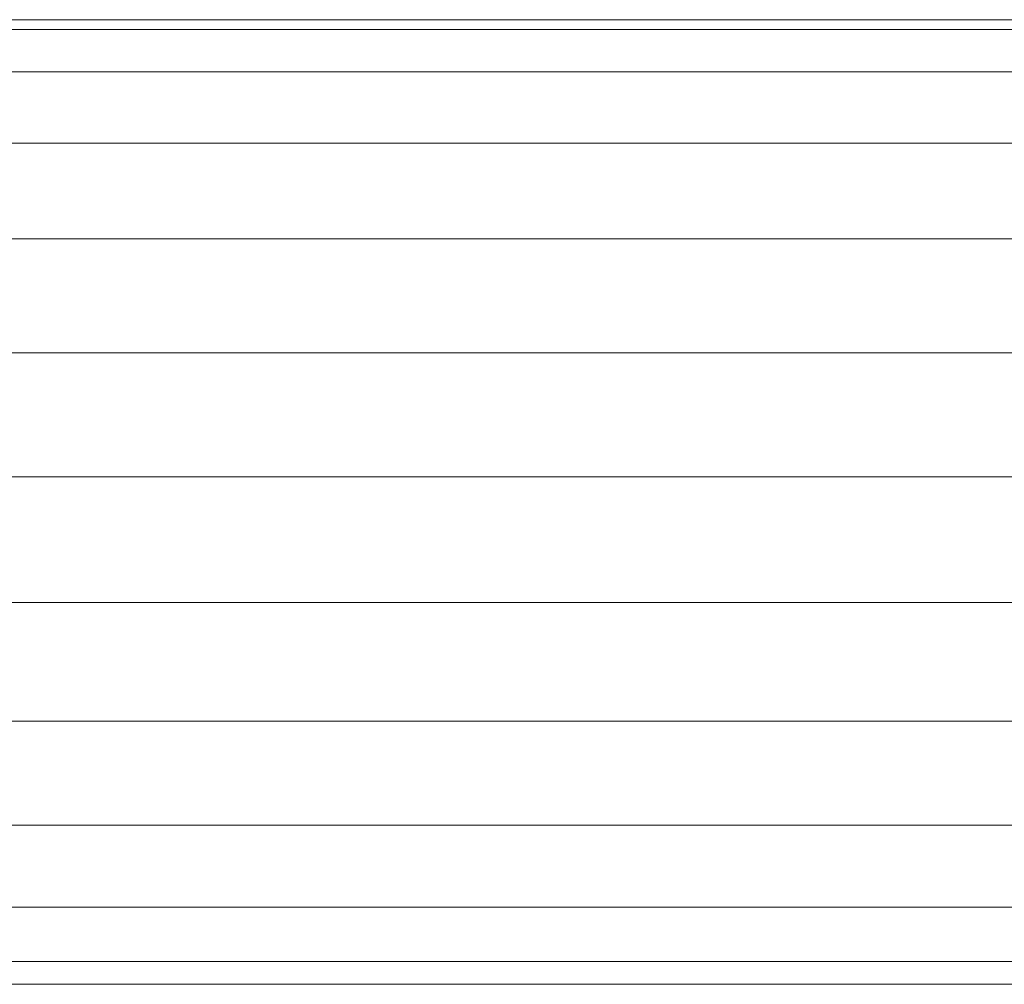
# Model space of a CAD drawing. Units: millimetres. Extents: x -250 to 359, y -795 to -373.
# Drawn here: x -165 to -137, y -792 to -764 of the extents above; entities that cross this region are included whole.
import ezdxf

# ---------------------------------------------------------------- set-up
doc = ezdxf.new("R2010")
doc.units = ezdxf.units.MM
doc.layers.add('A-GENM', color=13, linetype='Continuous', lineweight=9)

# ---------------------------------------------------------------- blocks, each defined once
blk = doc.blocks.new('12_17_24_352745 01 1 - Type 1-28150-Ref_ Level')
at = {"layer": 'A-GENM'}
for p, q in [((16.048, -764.086), (-196.738, -764.086)), ((16.048, -764.373), (-196.738, -764.373)), ((16.048, -765.59), (-196.738, -765.59)), ((16.048, -767.656), (-196.738, -767.656)), ((16.048, -770.429), (-196.738, -770.429)), ((16.048, -773.72), (-196.738, -773.72)), ((16.048, -777.306), (-196.738, -777.306)), ((16.048, -780.942), (-196.738, -780.942)), ((16.048, -784.38), (-196.738, -784.38)), ((16.048, -787.385), (-196.738, -787.385)), ((16.048, -789.754), (-196.738, -789.754)), ((16.048, -791.324), (-196.738, -791.324)), ((16.048, -791.988), (-196.738, -791.988))]:
    blk.add_line(p, q, dxfattribs=at)

msp = doc.modelspace()

# ---------------------------------------------------------------- block references
at = {"layer": 'A-GENM'}
msp.add_blockref('12_17_24_352745 01 1 - Type 1-28150-Ref_ Level', (0, 0), dxfattribs=at)

doc.saveas('drawing.dxf')
